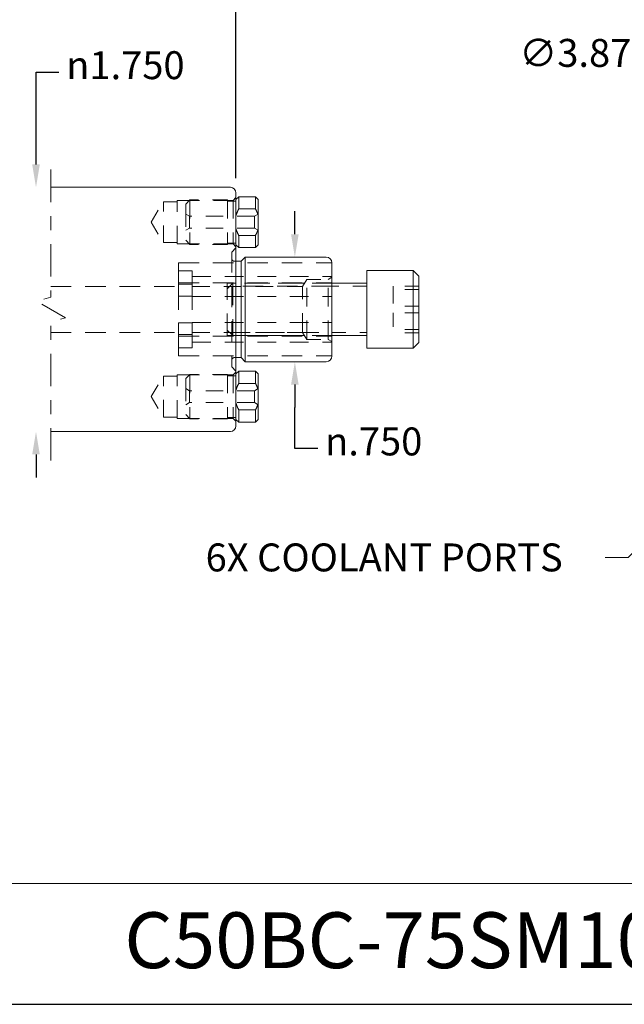
# Model space of a CAD drawing. Units: inches. Extents: x 0.4 to 17.9, y 0.4 to 13.7.
# Drawn here: x 8.4 to 12.7, y 0.4 to 7.5 of the extents above; entities that cross this region are included whole.
import ezdxf
from ezdxf.enums import TextEntityAlignment as Align

# ---------------------------------------------------------------- set-up
doc = ezdxf.new("R2018")
doc.units = ezdxf.units.IN
doc.header["$LTSCALE"] = 1.666667
doc.header["$MEASUREMENT"] = 0
doc.linetypes.add('DASHED', pattern=[0.2067, 0.1654, -0.0413])
doc.linetypes.add('LONG_DASH_DOTTED', pattern=[0.3543, 0.2362, -0.0295, 0.0591, -0.0295])
doc.layers.get('0').update_dxf_attribs({"lineweight": 25})
for name, color, linetype, lineweight in [('D', 7, 'Continuous', 18), ('H', 7, 'DASHED', 18), ('L', 7, 'Continuous', 18), ('P', 7, 'LONG_DASH_DOTTED', 18)]:
    doc.layers.add(name, color=color, linetype=linetype, lineweight=lineweight)
doc.styles.add('DEFAULT-ANSI', font='arial.ttf')
doc.styles.add('Text Style36', font='arial.ttf')
doc.dimstyles.new('INCH', dxfattribs={"dimscale": 1.666667, "dimtxt": 0.12, "dimasz": 0.098425, "dimexe": 0.125, "dimexo": 0.0625, "dimgap": 0.031496, "dimtad": 0, "dimtih": 1, "dimtoh": 1, "dimdec": 3, "dimrnd": 1e-08, "dimzin": 4, "dimdsep": 46, "dimtxsty": 'DEFAULT-ANSI', "dimcen": 0.09, "dimdle": 0.393701, "dimclrd": 7, "dimclre": 7, "dimclrt": 7, "dimadec": 0, "dimazin": 1, "dimtfac": 0.666667, "dimtdec": 3, "dimtofl": 0, "dimtmove": 0, "dimatfit": 3, "dimfxl": 1, "dimtolj": 1, "dimtzin": 4, "dimlwd": 25, "dimlwe": 25, "dimarcsym": 0})
doc.dimstyles.new('INCH$7', dxfattribs={"dimscale": 1.666667, "dimtxt": 0.12, "dimasz": 0.098425, "dimexe": 0.125, "dimexo": 0.0625, "dimgap": 0.031496, "dimtad": 0, "dimtih": 1, "dimtoh": 1, "dimdec": 3, "dimrnd": 1e-08, "dimzin": 4, "dimdsep": 46, "dimtxsty": 'DEFAULT-ANSI', "dimcen": 0.09, "dimdle": 0.393701, "dimclrd": 7, "dimclre": 7, "dimclrt": 7, "dimadec": 0, "dimazin": 1, "dimtfac": 0.666667, "dimtdec": 3, "dimtofl": 0, "dimtmove": 0, "dimatfit": 3, "dimfxl": 1, "dimtolj": 1, "dimtzin": 4, "dimlwd": 15, "dimlwe": 25, "dimarcsym": 0})

# ---------------------------------------------------------------- blocks, each defined once
blk = doc.blocks.new('Title Blocks CUSTOMER')
at = {"layer": 'D'}
for p, q in [((13.5776, 0.77), (8.3076, 0.77)), ((8.3076, 0.25), (15.8676, 0.25))]:
    blk.add_line(p, q, dxfattribs=at)
at = {"layer": 'D', "color": 7, "style": 'Text Style36'}
blk.add_attdef('PART_NUMBER', text='', height=0.24, dxfattribs=at).set_placement((13.4724, 0.4943), align=Align.MIDDLE_RIGHT)
blk = doc.blocks.new('Borders A PLAIN')
at = {"layer": 'L', "color": 7, "linetype": 'Continuous', "lineweight": 25}
blk.add_line((0.2492, 0.2483), (10.7492, 0.2483), dxfattribs=at)
blk = doc.blocks.new('*D26')
at = {"layer": 'D', "color": 7, "linetype": 'Continuous', "lineweight": 25, "transparency": 16777216}
for p, q in [((5.4268, 6.8715), (5.4268, 8.8422)), ((9.9393, 6.3315), (9.9393, 8.8422)), ((6.2588, 8.6339), (6.3254, 8.7339)), ((6.3254, 8.7339), (6.3921, 8.5339)), ((5.5908, 8.6339), (6.2588, 8.6339)), ((6.3921, 8.5339), (6.4588, 8.6339)), ((6.4588, 8.6339), (7.2252, 8.6339)), ((9.7753, 8.6339), (8.1409, 8.6339))]:
    blk.add_line(p, q, dxfattribs=at)
at = {"layer": 'D', "color": 7, "linetype": 'Continuous', "transparency": 16777216}
for points in [[(5.5908, 8.6612), (5.5908, 8.6065), (5.4268, 8.6339)], [(9.7753, 8.6612), (9.7753, 8.6065), (9.9393, 8.6339)]]:
    blk.add_solid(points, dxfattribs=at)
at = {"layer": 'Defpoints', "color": 0, "linetype": 'Continuous', "transparency": 16777216}
for p in [(9.9393, 8.6339), (5.4268, 6.7673), (9.9393, 6.2273)]:
    blk.add_point(p, dxfattribs=at)
at = {"layer": 'D', "color": 7, "linetype": 'Continuous', "lineweight": 25, "transparency": 16777216, "insert": (7.2777, 8.736), "char_height": 0.2, "attachment_point": 1, "style": 'DEFAULT-ANSI'}
blk.add_mtext('\\A1;10.000', dxfattribs=at)
blk = doc.blocks.new('*D28')
at = {"layer": 'D', "color": 7, "linetype": 'Continuous', "lineweight": 25, "transparency": 16777216}
for p, q in [((8.507, 6.4314), (8.507, 7.0917)), ((8.507, 7.0917), (8.671, 7.0917)), ((8.507, 4.3533), (8.507, 4.1892))]:
    blk.add_line(p, q, dxfattribs=at)
at = {"layer": 'D', "color": 7, "linetype": 'Continuous', "transparency": 16777216}
for points in [[(8.4796, 6.4314), (8.5343, 6.4314), (8.507, 6.2673)], [(8.4796, 4.3533), (8.5343, 4.3533), (8.507, 4.5173)]]:
    blk.add_solid(points, dxfattribs=at)
at = {"layer": 'Defpoints', "color": 0, "linetype": 'Continuous', "transparency": 16777216}
for p in [(9.1382, 6.2673), (8.507, 4.5173), (9.1382, 4.5173)]:
    blk.add_point(p, dxfattribs=at)
at = {"layer": 'D', "color": 7, "linetype": 'Continuous', "lineweight": 25, "transparency": 16777216, "insert": (8.7235, 7.2421), "char_height": 0.2, "attachment_point": 1, "style": 'DEFAULT-ANSI'}
blk.add_mtext('\\A1;\\fAIGDT|b0|i0;\\H0.2000;n\\fArial|b0|i0;\\H0.2000;1.750', dxfattribs=at)
blk = doc.blocks.new('*D29')
at = {"layer": 'D', "color": 7, "linetype": 'Continuous', "lineweight": 25, "transparency": 16777216}
for p, q in [((10.3614, 5.9312), (10.3614, 6.0952)), ((10.3614, 4.8535), (10.3614, 4.6894)), ((10.3614, 4.3959), (10.3614, 4.6894)), ((10.5254, 4.3959), (10.3614, 4.3959))]:
    blk.add_line(p, q, dxfattribs=at)
at = {"layer": 'D', "color": 7, "linetype": 'Continuous', "transparency": 16777216}
for points in [[(10.334, 5.9312), (10.3887, 5.9312), (10.3614, 5.7671)], [(10.334, 4.8535), (10.3887, 4.8535), (10.3614, 5.0175)]]:
    blk.add_solid(points, dxfattribs=at)
at = {"layer": 'Defpoints', "color": 0, "linetype": 'Continuous', "transparency": 16777216}
for p in [(10.3614, 5.7671), (10.3614, 5.7671), (10.3614, 5.0175)]:
    blk.add_point(p, dxfattribs=at)
at = {"layer": 'D', "color": 7, "linetype": 'Continuous', "lineweight": 25, "transparency": 16777216, "insert": (10.5779, 4.5464), "char_height": 0.2, "attachment_point": 1, "style": 'DEFAULT-ANSI'}
blk.add_mtext('\\A1;\\fAIGDT|b0|i0;\\H0.2000;n\\fArial|b0|i0;\\H0.2000;.750', dxfattribs=at)
blk = doc.blocks.new('*D32')
at = {"layer": 'D', "color": 7, "linetype": 'Continuous', "lineweight": 25, "transparency": 16777216}
for p, q in [((12.915, 7.2224), (13.1264, 7.2224)), ((13.1264, 7.2224), (13.3205, 6.9939)), ((14.6811, 5.2423), (14.6811, 5.5423)), ((14.5311, 5.3923), (14.8311, 5.3923))]:
    blk.add_line(p, q, dxfattribs=at)
at = {"layer": 'D', "color": 7, "linetype": 'Continuous', "transparency": 16777216}
blk.add_solid([(13.3413, 7.0116), (13.2996, 6.9762), (13.4267, 6.8689)], dxfattribs=at)
at = {"layer": 'Defpoints', "color": 0, "linetype": 'Continuous', "transparency": 16777216}
for p in [(13.4267, 6.8689), (15.9355, 3.9157)]:
    blk.add_point(p, dxfattribs=at)
at = {"layer": 'D', "color": 7, "linetype": 'Continuous', "lineweight": 25, "transparency": 16777216, "insert": (11.9685, 7.3301), "char_height": 0.2, "attachment_point": 1, "style": 'DEFAULT-ANSI'}
blk.add_mtext('\\A1;∅3.875', dxfattribs=at)

msp = doc.modelspace()

# ---------------------------------------------------------------- linework, layer by layer
at = {"layer": 'H', "ltscale": 0.194554}
for p, q in [((9.33161, 6.01731), (9.41934, 6.16331)), ((9.33161, 6.01731), (9.41934, 5.87131)), ((9.33161, 4.76731), (9.41934, 4.91331)), ((9.33161, 4.76731), (9.41934, 4.62131))]:
    msp.add_line(p, q, dxfattribs=at)
at = {"layer": 'H', "ltscale": 0.443805}
for p, q in [((9.41934, 5.87131), (9.41934, 6.16331)), ((9.41934, 4.62131), (9.41934, 4.91331))]:
    msp.add_line(p, q, dxfattribs=at)
at = {"layer": 'H', "ltscale": 0.114182}
for p, q in [((9.41934, 6.16331), (9.51934, 6.16331)), ((9.41934, 5.87131), (9.51934, 5.87131)), ((9.41934, 4.91331), (9.51934, 4.91331)), ((9.41934, 4.62131), (9.51934, 4.62131))]:
    msp.add_line(p, q, dxfattribs=at)
at = {"layer": 'H', "ltscale": 0.474203}
for p, q in [((9.51934, 5.86131), (9.51934, 6.17331)), ((9.91934, 6.17331), (9.91934, 5.86131)), ((9.51934, 4.61131), (9.51934, 4.92331)), ((9.91934, 4.92331), (9.91934, 4.61131))]:
    msp.add_line(p, q, dxfattribs=at)
at = {"layer": 'H', "ltscale": 0.580552}
for p, q in [((9.51934, 6.17331), (9.91934, 6.17331)), ((9.51934, 5.86131), (9.91934, 5.86131)), ((9.51934, 4.92331), (9.91934, 4.92331)), ((9.51934, 4.61131), (9.91934, 4.61131))]:
    msp.add_line(p, q, dxfattribs=at)
at = {"layer": 'H', "ltscale": 0.048386}
for p, q in [((9.57934, 6.14631), (9.60934, 6.17631)), ((9.57934, 5.88831), (9.60934, 5.85831)), ((9.90934, 5.80358), (9.93934, 5.83358)), ((9.90934, 4.98105), (9.93934, 4.95105)), ((9.57934, 4.89631), (9.60934, 4.92631)), ((9.57934, 4.63831), (9.60934, 4.60831))]:
    msp.add_line(p, q, dxfattribs=at)
at = {"layer": 'H', "ltscale": 0.588194}
for p, q in [((9.57934, 6.14631), (9.57934, 5.88831)), ((9.57934, 4.89631), (9.57934, 4.63831))]:
    msp.add_line(p, q, dxfattribs=at)
at = {"layer": 'H', "ltscale": 0.483322}
for p, q in [((9.60934, 6.17631), (9.60934, 5.85831)), ((9.87934, 6.17631), (9.87934, 5.85831)), ((9.60934, 4.92631), (9.60934, 4.60831)), ((9.87934, 4.92631), (9.87934, 4.60831))]:
    msp.add_line(p, q, dxfattribs=at)
at = {"layer": 'H', "ltscale": 0.391872}
for p, q in [((9.87934, 6.17631), (9.60934, 6.17631)), ((9.87934, 5.85831), (9.60934, 5.85831)), ((9.87934, 4.92631), (9.60934, 4.92631)), ((9.87934, 4.60831), (9.60934, 4.60831))]:
    msp.add_line(p, q, dxfattribs=at)
at = {"layer": 'H', "ltscale": 0.068469}
for p, q in [((9.93934, 6.16731), (9.87934, 6.16731)), ((9.93934, 5.86731), (9.87934, 5.86731)), ((9.93934, 4.91731), (9.87934, 4.91731)), ((9.93934, 4.61731), (9.87934, 4.61731))]:
    msp.add_line(p, q, dxfattribs=at)
at = {"layer": 'H', "ltscale": 0.032224}
for p, q in [((9.91934, 6.17331), (9.93934, 6.19331)), ((9.91934, 5.86131), (9.93934, 5.84131)), ((9.91934, 4.92331), (9.93934, 4.94331)), ((9.91934, 4.61131), (9.93934, 4.59131))]:
    msp.add_line(p, q, dxfattribs=at)
at = {"layer": 'H', "ltscale": 0.034756}
for p, q in [((9.60575, 6.05956), (9.57934, 6.07481)), ((10.07292, 6.05956), (10.09934, 6.07481)), ((9.60575, 5.97506), (9.57934, 5.95981)), ((10.07292, 5.97506), (10.09934, 5.95981)), ((9.60575, 4.80956), (9.57934, 4.82481)), ((10.07292, 4.80956), (10.09934, 4.82481)), ((9.60575, 4.72506), (9.57934, 4.70981)), ((10.07292, 4.72506), (10.09934, 4.70981))]:
    msp.add_line(p, q, dxfattribs=at)
at = {"layer": 'H', "ltscale": 0.151589}
for p, q in [((9.60575, 6.05956), (9.60575, 5.97506)), ((10.07292, 6.05956), (10.07292, 5.97506)), ((9.60575, 4.80956), (9.60575, 4.72506)), ((10.07292, 4.80956), (10.07292, 4.72506))]:
    msp.add_line(p, q, dxfattribs=at)
at = {"layer": 'H', "ltscale": 0.452029}
for p, q in [((10.07292, 6.05956), (9.60575, 6.05956)), ((10.07292, 5.97506), (9.60575, 5.97506)), ((10.07292, 4.80956), (9.60575, 4.80956)), ((10.07292, 4.72506), (9.60575, 4.72506))]:
    msp.add_line(p, q, dxfattribs=at)
at = {"layer": 'H', "ltscale": 0.535781}
msp.add_line((9.90934, 5.80358), (9.90934, 4.98105), dxfattribs=at)
at = {"layer": 'H', "ltscale": 0.098205}
for p, q in [((9.52834, 5.66809), (9.52834, 5.72598)), ((9.52834, 5.05865), (9.52834, 5.11654))]:
    msp.add_line(p, q, dxfattribs=at)
at = {"layer": 'H', "ltscale": 0.531205}
for p, q in [((9.52834, 5.72598), (10.62634, 5.72598)), ((9.52834, 5.58375), (10.62634, 5.58375)), ((9.52834, 5.20088), (10.62634, 5.20088)), ((9.52834, 5.05865), (10.62634, 5.05865))]:
    msp.add_line(p, q, dxfattribs=at)
at = {"layer": 'H', "ltscale": 0.011328}
for p, q in [((9.93934, 5.73711), (9.92934, 5.73711)), ((9.93934, 5.04751), (9.92934, 5.04751))]:
    msp.add_line(p, q, dxfattribs=at)
at = {"layer": 'H', "ltscale": 0.111896}
for p, q in [((9.62634, 5.66809), (9.52834, 5.66809)), ((9.52834, 5.57216), (9.62634, 5.57216)), ((9.62634, 5.48825), (9.52834, 5.48825)), ((9.52834, 5.29638), (9.62634, 5.29638)), ((9.62634, 5.21247), (9.52834, 5.21247)), ((9.52834, 5.11654), (9.62634, 5.11654))]:
    msp.add_line(p, q, dxfattribs=at)
at = {"layer": 'H', "ltscale": 0.206001}
for p, q in [((9.52834, 5.66809), (9.52834, 5.58375)), ((9.52834, 5.20088), (9.52834, 5.11654))]:
    msp.add_line(p, q, dxfattribs=at)
at = {"layer": 'H', "ltscale": 0.22371}
for p, q in [((9.62634, 5.66809), (9.62634, 5.57216)), ((9.52834, 5.48825), (9.52834, 5.29638)), ((9.62634, 5.48825), (9.62634, 5.29638)), ((9.62634, 5.21247), (9.62634, 5.11654))]:
    msp.add_line(p, q, dxfattribs=at)
at = {"layer": 'H', "ltscale": 0.1571}
for p, q in [((9.52834, 5.48825), (9.52834, 5.58375)), ((9.52834, 5.20088), (9.52834, 5.29638))]:
    msp.add_line(p, q, dxfattribs=at)
at = {"layer": 'H', "ltscale": 0.483793}
for p, q in [((9.62634, 5.62755), (10.62634, 5.62755)), ((9.62634, 5.48533), (10.62634, 5.48533)), ((9.62634, 5.2993), (10.62634, 5.2993)), ((9.62634, 5.15708), (10.62634, 5.15708))]:
    msp.add_line(p, q, dxfattribs=at)
at = {"layer": 'H', "ltscale": 0.569955}
for p, q in [((9.87634, 5.20481), (9.87634, 5.57981)), ((9.91634, 5.57981), (9.91634, 5.20481))]:
    msp.add_line(p, q, dxfattribs=at)
at = {"layer": 'H', "ltscale": 0.535536}
for p, q in [((10.42981, 5.57981), (9.87634, 5.57981)), ((9.87634, 5.20481), (10.42981, 5.20481))]:
    msp.add_line(p, q, dxfattribs=at)
at = {"layer": 'H', "ltscale": 0.064548}
for p, q in [((9.87634, 5.53981), (9.91634, 5.57981)), ((9.87634, 5.24481), (9.91634, 5.20481))]:
    msp.add_line(p, q, dxfattribs=at)
at = {"layer": 'H', "ltscale": 0.515239}
for p, q in [((10.62634, 5.57981), (9.91634, 5.57981)), ((10.62634, 5.20481), (9.91634, 5.20481))]:
    msp.add_line(p, q, dxfattribs=at)
at = {"layer": 'H', "ltscale": 0.066562}
for p, q in [((10.41629, 5.55731), (10.44634, 5.60731)), ((10.41629, 5.22731), (10.44634, 5.17731))]:
    msp.add_line(p, q, dxfattribs=at)
at = {"layer": 'H', "ltscale": 0.490161}
for p, q in [((10.44634, 5.17731), (10.44634, 5.60731)), ((10.60036, 5.17731), (10.60036, 5.60731))]:
    msp.add_line(p, q, dxfattribs=at)
at = {"layer": 'H', "ltscale": 0.175916}
for p, q in [((10.44634, 5.60731), (10.60036, 5.60731)), ((10.44634, 5.17731), (10.60036, 5.17731))]:
    msp.add_line(p, q, dxfattribs=at)
at = {"layer": 'H', "ltscale": 0.034185}
for p, q in [((10.60036, 5.60731), (10.62634, 5.62231)), ((10.60036, 5.17731), (10.62634, 5.16231))]:
    msp.add_line(p, q, dxfattribs=at)
at = {"layer": 'H', "ltscale": 0.531249}
for p, q in [((8.61326, 5.55731), (9.52834, 5.55731)), ((8.61326, 5.22731), (9.52834, 5.22731))]:
    msp.add_line(p, q, dxfattribs=at)
at = {"layer": 'H', "ltscale": 0.117691}
for p, q in [((9.62634, 5.57216), (9.62634, 5.48825)), ((9.62634, 5.29638), (9.62634, 5.21247))]:
    msp.add_line(p, q, dxfattribs=at)
at = {"layer": 'H', "ltscale": 0.458611}
for p, q in [((9.62634, 5.55731), (10.41629, 5.55731)), ((9.62634, 5.22731), (10.41629, 5.22731))]:
    msp.add_line(p, q, dxfattribs=at)
at = {"layer": 'H', "ltscale": 0.530624}
for p, q in [((10.62634, 5.55861), (9.89514, 5.55861)), ((9.89514, 5.22601), (10.62634, 5.22601))]:
    msp.add_line(p, q, dxfattribs=at)
at = {"layer": 'H', "ltscale": 0.501561}
msp.add_line((10.41629, 5.22731), (10.41629, 5.55731), dxfattribs=at)
at = {"layer": 'H', "ltscale": 0.285604}
for p, q in [((10.87634, 5.55861), (10.62634, 5.55861)), ((10.62634, 5.22601), (10.87634, 5.22601))]:
    msp.add_line(p, q, dxfattribs=at)
at = {"layer": 'H', "ltscale": 0.206419}
for p, q in [((11.06634, 5.55934), (11.06634, 5.53556)), ((11.06634, 5.53556), (11.06634, 5.36853)), ((11.06634, 5.36853), (11.06634, 5.22528))]:
    msp.add_line(p, q, dxfattribs=at)
at = {"layer": 'H', "ltscale": 0.207893}
for p, q in [((11.24834, 5.55934), (11.06634, 5.55934)), ((11.24834, 5.53556), (11.06634, 5.53556)), ((11.24834, 5.4161), (11.06634, 5.4161)), ((11.24834, 5.36853), (11.06634, 5.36853)), ((11.24834, 5.24907), (11.06634, 5.24907)), ((11.24834, 5.22528), (11.06634, 5.22528))]:
    msp.add_line(p, q, dxfattribs=at)
at = {"layer": 'H', "ltscale": 0.035803}
for centre, start, end in [((9.92934, 5.75711), 180, 270), ((9.92934, 5.02751), 90, 180)]:
    msp.add_arc(centre, 0.02, start, end, dxfattribs=at)
at = {"layer": 'L'}
for p, q in [((8.61326, 6.26731), (9.89934, 6.26731)), ((9.93934, 6.22731), (9.93934, 4.55731)), ((9.93934, 6.17981), (9.95934, 6.19981)), ((9.95934, 6.19981), (9.95934, 6.11244)), ((10.07934, 6.19981), (9.95934, 6.19981)), ((10.07934, 6.19981), (10.07934, 6.11244)), ((10.09934, 6.17981), (10.07934, 6.19981)), ((10.09934, 6.17981), (10.09934, 6.06366)), ((9.95934, 6.11244), (10.07934, 6.11244)), ((10.09934, 6.06366), (10.09934, 5.97097)), ((10.09934, 5.97097), (10.09934, 5.85481)), ((10.07934, 5.92219), (9.95934, 5.92219)), ((9.95934, 5.92219), (9.95934, 5.83481)), ((10.07934, 5.92219), (10.07934, 5.83481)), ((9.93934, 5.85481), (9.95934, 5.83481)), ((10.07934, 5.83481), (9.95934, 5.83481)), ((10.09934, 5.85481), (10.07934, 5.83481)), ((9.97581, 5.73711), (9.93934, 5.73711)), ((9.97581, 5.73711), (10.00581, 5.76711)), ((9.97581, 5.73711), (9.97581, 5.04751)), ((10.00581, 5.01751), (10.00581, 5.76711)), ((10.00581, 5.76711), (10.58634, 5.76711)), ((10.62634, 5.72711), (10.62634, 5.05751)), ((10.87634, 5.67031), (10.87634, 5.11431)), ((10.87634, 5.67031), (11.20834, 5.67031)), ((11.20834, 5.11431), (11.20834, 5.67031)), ((11.24834, 5.63031), (11.20834, 5.67031)), ((10.87634, 5.57981), (10.62634, 5.57981)), ((11.24834, 5.63031), (11.24834, 5.15431)), ((10.87634, 5.20481), (10.62634, 5.20481)), ((11.24834, 5.15431), (11.20834, 5.11431)), ((10.87634, 5.11431), (11.20834, 5.11431)), ((9.97581, 5.04751), (9.93934, 5.04751)), ((9.97581, 5.04751), (10.00581, 5.01751)), ((10.00581, 5.01751), (10.58634, 5.01751)), ((9.93934, 4.92981), (9.95934, 4.94981)), ((9.95934, 4.94981), (9.95934, 4.86244)), ((10.07934, 4.94981), (9.95934, 4.94981)), ((10.07934, 4.94981), (10.07934, 4.86244)), ((10.09934, 4.92981), (10.07934, 4.94981)), ((10.09934, 4.92981), (10.09934, 4.81366)), ((9.95934, 4.86244), (10.07934, 4.86244)), ((10.09934, 4.81366), (10.09934, 4.72097)), ((10.07934, 4.67219), (9.95934, 4.67219)), ((9.95934, 4.67219), (9.95934, 4.58481)), ((10.07934, 4.67219), (10.07934, 4.58481)), ((10.09934, 4.72097), (10.09934, 4.60481)), ((9.93934, 4.60481), (9.95934, 4.58481)), ((10.09934, 4.60481), (10.07934, 4.58481)), ((8.61326, 4.51731), (9.89934, 4.51731)), ((10.07934, 4.58481), (9.95934, 4.58481))]:
    msp.add_line(p, q, dxfattribs=at)
for centre, start, end in [((9.89934, 6.22731), 0, 90), ((10.58634, 5.72711), 0, 90), ((10.58634, 5.05751), 270, 0), ((9.89934, 4.55731), 270, 0)]:
    msp.add_arc(centre, 0.04, start, end, dxfattribs=at)
for points in [[(9.93934, 6.06366), (9.94589, 6.08664), (9.95934, 6.11244)], [(10.07934, 6.11244), (10.09278, 6.08664), (10.09934, 6.06366)], [(9.95934, 5.92219), (9.94589, 5.94799), (9.93934, 5.97097)], [(10.09934, 5.97097), (10.09278, 5.94799), (10.07934, 5.92219)], [(9.93934, 4.81366), (9.94589, 4.83664), (9.95934, 4.86244)], [(10.07934, 4.86244), (10.09278, 4.83664), (10.09934, 4.81366)], [(9.95934, 4.67219), (9.94589, 4.69799), (9.93934, 4.72097)], [(10.09934, 4.72097), (10.09278, 4.69799), (10.07934, 4.67219)]]:
    msp.add_rational_spline(points, [1, 1.01014538384, 1], degree=2, dxfattribs=at)
at = {"layer": 'P', "ltscale": 0.591946, "flags": 128}
msp.add_lwpolyline([(8.61326, 4.30898), (8.61326, 5.30426), (8.71743, 5.33217), (8.50909, 5.45245), (8.61326, 5.48037), (8.61326, 6.47565)], dxfattribs=at)

# ---------------------------------------------------------------- block references
at = {"xscale": 1.666666666666666, "yscale": 1.666666666666666, "zscale": 1.666666666666666}
msp.add_blockref('Borders A PLAIN', (0, 0), dxfattribs=at)
ref = msp.add_blockref('Title Blocks CUSTOMER', (-8.53064, -0.00285), dxfattribs=dict(xscale=1.666666666666666, yscale=1.666666666666666, zscale=1.666666666666666))
lines = msp.add_mtext('C50BC-75SM1000C', dxfattribs={"layer": 'D', "color": 7, "insert": (13.92329, 0.821), "char_height": 0.4, "attachment_point": 6, "style": 'Text Style36'})
ref.add_attrib('PART_NUMBER', '', (13.92329, 0.821)).embed_mtext(lines)

# ---------------------------------------------------------------- texts
at = {"layer": 'D', "color": 7, "insert": (9.72218, 3.71549), "char_height": 0.2, "width": 2.8106706, "attachment_point": 1, "style": 'DEFAULT-ANSI'}
msp.add_mtext('{\\fArial|b0|i0;6X COOLANT PORTS}', dxfattribs=at)

# ---------------------------------------------------------------- dimensions: what is measured, and where the dimension line sits
at = {"layer": 'D', "color": 7, "linetype": 'Continuous', "lineweight": 25}
for base, p1, p2, angle, text, override, picture, middle in [((9.93934, 8.63387), (5.42678, 6.76731), (9.93934, 6.22731), 180, '10.000', {"dimgap": 0.031496, "dimtih": 0, "dimtoh": 0, "dimdec": 3, "dimlfac": 2.216038, "dimtol": 0, "dimlim": 0, "dimtp": 0, "dimtm": 0, "dimtdec": 3, "dimatfit": 1}, '*D26', (7.68306, 8.63387)), ((8.50696, 4.51731), (9.13818, 6.26731), (9.13818, 4.51731), 270, '\\fAIGDT|b0|i0;\\H0.2000;n\\fArial|b0|i0;\\H0.2000;<>', {"dimgap": 0.031496, "dimdec": 3, "dimse1": 1, "dimse2": 1, "dimtol": 0, "dimlim": 0, "dimtp": 0, "dimtm": 0, "dimtdec": 3, "dimatfit": 1}, '*D28', (9.17442, 7.09167)), ((10.36136, 5.76711), (10.36136, 5.01751), (10.36136, 5.76711), 270, '\\fAIGDT|b0|i0;\\H0.2000;n\\fArial|b0|i0;\\H0.2000;<>', {"dimgap": 0.031496, "dimdec": 3, "dimse1": 1, "dimse2": 1, "dimtol": 0, "dimlim": 0, "dimtp": 0, "dimtm": 0, "dimtdec": 3, "dimtmove": 1, "dimatfit": 1}, '*D29', (10.37875, 4.39591))]:
    dim = msp.add_linear_dim(base=base, p1=p1, p2=p2, angle=angle, text=text, dimstyle='INCH', override=override, dxfattribs=at)
    dim.commit()
    dim.dimension.update_dxf_attribs({"geometry": picture, "text_midpoint": middle, "dimtype": 160})
dim = msp.add_diameter_dim_2p(p1=(15.93552, 3.91572), p2=(13.42667, 6.86891), dimstyle='INCH', override={"dimgap": 0.031496, "dimdec": 3, "dimlfac": 1, "dimtol": 0, "dimlim": 0, "dimtp": 0, "dimtm": 0, "dimtdec": 3}, dxfattribs=at)
dim.commit()
dim.dimension.update_dxf_attribs({"geometry": '*D32', "text_midpoint": (12.41551, 7.22237), "dimtype": 163})

# ---------------------------------------------------------------- leaders
at = {"layer": 'D', "color": 7, "linetype": 'Continuous', "lineweight": 18, "annotation_type": 0, "has_hookline": 1, "hookline_direction": 1, "text_width": 2.78499}
msp.add_leader([(14.39732, 5.21814), (12.74939, 3.61549), (12.58535, 3.61549)], dimstyle='INCH$7', override={"dimtad": 0}, dxfattribs=at)

doc.saveas('drawing.dxf')
